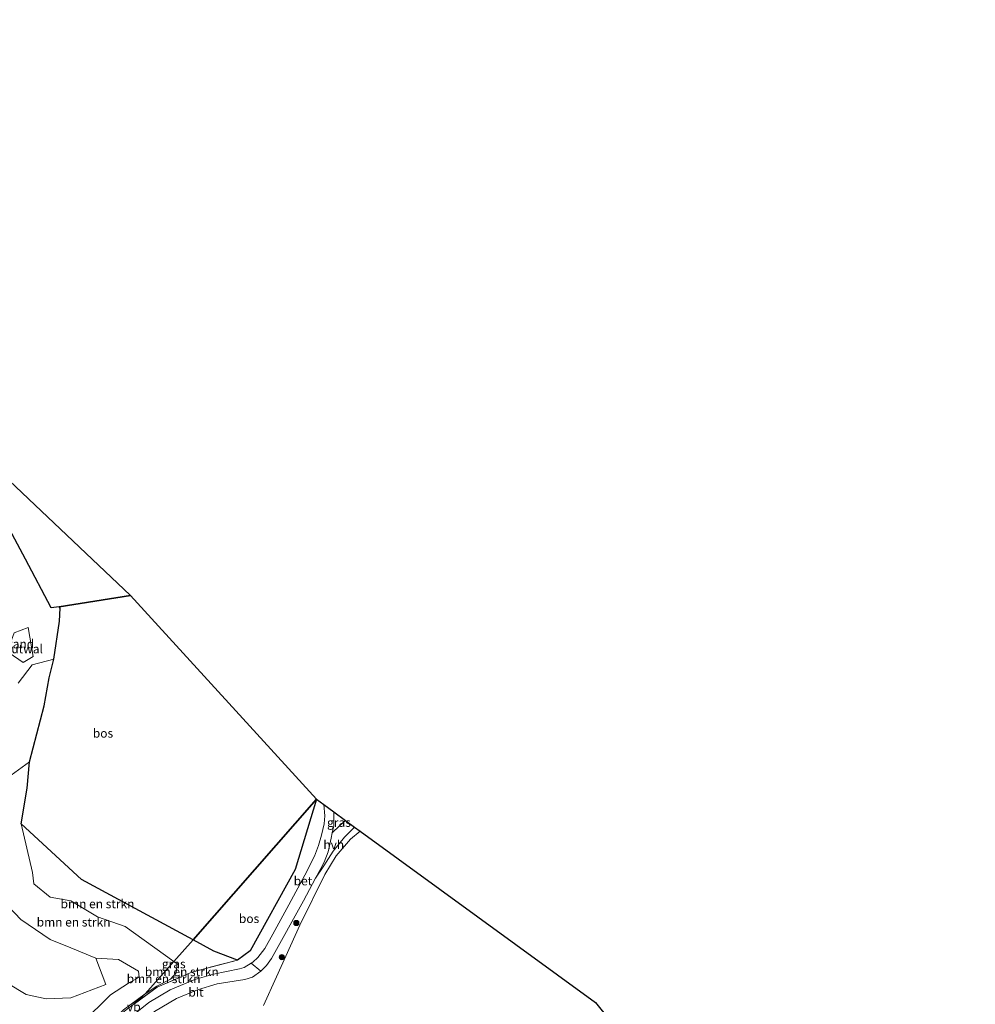
# Model space of a CAD drawing. Units: metres. Extents: x 170481 to 180003, y 362499 to 368752.
# Drawn here: x 173482 to 173754, y 365978 to 366258 of the extents above; entities that cross this region are included whole.
import ezdxf
from ezdxf.enums import TextEntityAlignment as Align

# ---------------------------------------------------------------- set-up
doc = ezdxf.new("R2010")
doc.units = ezdxf.units.M
doc.linetypes.add('IE-TERREINAFSCHEIDING', pattern=[10, 8, -2])
doc.layers.get('0').update_dxf_attribs({"lineweight": 25})
for name, color, linetype, lineweight in [('B-ME-GR-BOMENSTRUIKEN-GV-B6', 93, 'Continuous', 18), ('B-ME-GR-BOOM-S-B1', 93, 'Continuous', 18), ('B-ME-GW-KRUINLIJN-L-B1', 93, 'Continuous', 18), ('B-ME-GW-TEENLIJN-L-B1', 93, 'Continuous', 18), ('B-ME-IE-GRASLAND-GV-B6', 93, 'Continuous', 18), ('B-ME-IE-GRONDWERKLIJN-GROND_INGERICHT-GV-B6', 253, 'Continuous', 18), ('B-ME-IE-GRONDWERKLIJN-GROND_NIETINGERICHT-GV-B6', 253, 'Continuous', 18), ('B-ME-IE-HULPGEOMETRIE-L-B1', 53, 'Continuous', 18), ('B-ME-IE-TERREINAFSCHEIDING-HOUTWAL-GV-B6', 8, 'IE-TERREINAFSCHEIDING-NATUURLIJK-HOUTWAL', 18), ('B-ME-IE-TERREINAFSCHEIDING-RASTERHEKWERK-L-B1', 8, 'IE-TERREINAFSCHEIDING', 18), ('B-ME-VH-VERH_SOORT-BETON-OVERIG-GV-B6', 8, 'IE-TERREINAFSCHEIDING-NATUURLIJK-HOUTWAL', 18), ('B-ME-VH-VERH_SOORT-BITUMEN-GV-B6', 8, 'IE-TERREINAFSCHEIDING-NATUURLIJK-HOUTWAL', 18), ('B-ME-VH-VERH_SOORT-HALF_VERHARDING-GV-B6', 8, 'IE-TERREINAFSCHEIDING-NATUURLIJK-HOUTWAL', 18), ('B-ME-VW-MEUBILAIR_WEGMEUBILAIR-VERKEERSBORD-S-B1', 8, 'Continuous', 18)]:
    doc.layers.add(name, color=color, linetype=linetype, lineweight=lineweight)
doc.layers.add('B-ME-GR-BOS-GV-B6', color=10, linetype='Continuous')
doc.layers.add('B-ME-KG-KADASTRAAL-OPNAMEDTMGRENS-L-B1', color=10, linetype='Continuous')
doc.styles.add('NLCS-ISO', font='NLCS-ISO.TTF')
doc.linetypes.add('IE-TERREINAFSCHEIDING-NATUURLIJK-HOUTWAL', pattern='A,7,-1.5,[67,NLCS.SHX,S=0.75,R=45,X=0,Y=0],-1.5,7,-1.5,[70,NLCS.SHX,S=0.75,R=0,X=0,Y=0],-1.5', length=20)

# ---------------------------------------------------------------- blocks, each defined once
blk = doc.blocks.new('boom')
h = blk.add_hatch(color=256)
edge = h.paths.add_edge_path()
edge.add_arc((0, 0), 0.75, 0, 360)
blk.add_circle((0, 0), 0.75)

msp = doc.modelspace()

# ---------------------------------------------------------------- linework, layer by layer
at = {"layer": 'B-ME-GR-BOMENSTRUIKEN-GV-B6'}
for points in [[(173481.212, 366069.175, 32.834), (173485.25, 366074.351, 32.259), (173491.374, 366075.984, 31.829), (173490.064, 366070.692, 32.069), (173488.662, 366062.705, 32.288), (173484.425, 366046.752, 33.087)], [(173499.3503, 365972.3859, 35.914), (173507.487, 365980.478, 35.865), (173512.588, 365983.713, 35.795), (173515.672, 365985.472, 35.371), (173515.468, 365987.185, 35.122), (173509.807, 365990.526, 34.969), (173503.362, 365990.83, 35.433), (173496.18, 365993.815, 35.155), (173490.369, 365996.222, 34.828), (173482.019, 366001.843, 34.612), (173472.962, 366011.317, 34.314), (173470.293, 366025.242, 34.009), (173472.906, 366038.437, 33.374), (173484.425, 366046.752, 33.087), (173483.786, 366039.303, 33.049), (173482.127, 366029.136, 32.664)], [(173484.425, 366046.752, 33.087), (173472.906, 366038.437, 33.374)], [(173530.9959, 365996.0911, 32.0897), (173525.5604, 365989.891, 32.2519), (173511.648, 365999.885, 32.41), (173503.808, 366002.601, 32.357), (173496.205, 366007.201, 32.347), (173490.305, 366008.195, 32.337), (173485.689, 366012.061, 32.328), (173485.34, 366015.304, 32.481), (173482.127, 366029.136, 32.664), (173499.248, 366013.262, 32.388), (173530.9959, 365996.0911, 32.0897)], [(173482.127, 366029.136, 32.664), (173485.34, 366015.304, 32.481), (173485.689, 366012.061, 32.328), (173490.305, 366008.195, 32.337), (173496.205, 366007.201, 32.347), (173503.808, 366002.601, 32.357), (173511.648, 365999.885, 32.41), (173525.5604, 365989.891, 32.2519), (173517.41, 365980.724, 32.167), (173511.208, 365976.206, 32.244)], [(173444.786, 366019.407, 37.269), (173450.127, 366020.323, 36.781), (173456.258, 366011.893, 36.845), (173465.943, 365997.968, 36.864), (173471.258, 365991.299, 36.768), (173477.98, 365983.858, 36.749), (173483.534, 365980.535, 36.679), (173489.238, 365979.316, 36.682), (173496.265, 365979.571, 36.31), (173506.165, 365983.421, 35.869), (173503.362, 365990.83, 35.433), (173509.807, 365990.526, 34.969), (173515.468, 365987.185, 35.122), (173515.672, 365985.472, 35.371), (173512.588, 365983.713, 35.795), (173507.487, 365980.478, 35.865), (173499.3503, 365972.3859, 35.914)], [(173472.962, 366011.317, 34.314), (173482.019, 366001.843, 34.612), (173490.369, 365996.222, 34.828), (173496.18, 365993.815, 35.155), (173503.362, 365990.83, 35.433), (173506.165, 365983.421, 35.869), (173496.265, 365979.571, 36.31), (173489.238, 365979.316, 36.682), (173483.534, 365980.535, 36.679), (173477.98, 365983.858, 36.749)], [(173543.619, 365990.334, 31.863), (173530.608, 365986.873, 32.038), (173520.776, 365982.602, 31.981), (173513.9505, 365977.6469, 32.1486), (173517.41, 365980.724, 32.167), (173520.686, 365982.9367, 32.1081), (173524.596, 365984.874, 32.043), (173526.224, 365986.7, 32.065), (173526.436, 365989.262, 32.242), (173525.5604, 365989.891, 32.2519), (173530.9959, 365996.0911, 32.0897), (173536.922, 365992.886, 32.034), (173543.619, 365990.334, 31.863)], [(173517.41, 365980.724, 32.167), (173525.5604, 365989.891, 32.2519), (173526.436, 365989.262, 32.242), (173526.224, 365986.7, 32.065), (173524.596, 365984.874, 32.043), (173520.686, 365982.9367, 32.1081), (173517.41, 365980.724, 32.167)]]:
    msp.add_polyline3d(points, dxfattribs=at)
at = {"layer": 'B-ME-GR-BOS-GV-B6'}
for points in [[(173469.606, 366135.382, 32.532), (173513.203, 366094.078, 31.96)], [(173513.203, 366094.078, 31.96), (173492.8914, 366090.9179, 31.6001), (173490.629, 366090.566, 31.56), (173483.321, 366104.478, 31.446), (173477.2449, 366115.8102, 31.978)], [(173566.087, 366036.113, 31.01), (173530.9959, 365996.0911, 32.0897), (173499.248, 366013.262, 32.388), (173482.127, 366029.136, 32.664), (173483.786, 366039.303, 33.049), (173484.425, 366046.752, 33.087), (173488.662, 366062.705, 32.288), (173490.064, 366070.692, 32.069), (173491.374, 366075.984, 31.829), (173493.029, 366086.83, 31.581), (173493.154, 366090.528, 31.522), (173492.8914, 366090.9179, 31.6001), (173513.203, 366094.078, 31.96), (173566.087, 366036.113, 31.01)], [(173543.619, 365990.334, 31.863), (173536.922, 365992.886, 32.034), (173530.9959, 365996.0911, 32.0897), (173566.087, 366036.113, 31.01), (173560.084, 366016.14, 31.252), (173547.278, 365992.991, 31.909), (173543.619, 365990.334, 31.863)]]:
    msp.add_polyline3d(points, dxfattribs=at)
at = {"layer": 'B-ME-GW-KRUINLIJN-L-B1'}
msp.add_line((173507.487, 365980.478, 35.865), (173499.3503, 365972.3859, 35.914), dxfattribs=at)
for points in [[(173472.906, 366038.437, 33.374), (173484.425, 366046.752, 33.087)], [(173477.98, 365983.858, 36.749), (173483.534, 365980.535, 36.679), (173489.238, 365979.316, 36.682), (173496.265, 365979.571, 36.31), (173506.165, 365983.421, 35.869), (173503.362, 365990.83, 35.433), (173496.18, 365993.815, 35.155), (173490.369, 365996.222, 34.828), (173482.019, 366001.843, 34.612), (173472.962, 366011.317, 34.314)], [(173507.487, 365980.478, 35.865), (173512.588, 365983.713, 35.795), (173515.672, 365985.472, 35.371), (173515.468, 365987.185, 35.122), (173509.807, 365990.526, 34.969), (173503.362, 365990.83, 35.433)]]:
    msp.add_polyline3d(points, dxfattribs=at)
at = {"layer": 'B-ME-GW-TEENLIJN-L-B1'}
for points in [[(173525.5604, 365989.891, 32.2519), (173511.648, 365999.885, 32.41), (173503.808, 366002.601, 32.357), (173496.205, 366007.201, 32.347), (173490.305, 366008.195, 32.337), (173485.689, 366012.061, 32.328), (173485.34, 366015.304, 32.481), (173482.127, 366029.136, 32.664)], [(173517.41, 365980.724, 32.167), (173511.208, 365976.206, 32.244), (173504.267, 365969.141, 32.229), (173503.8977, 365968.6844, 32.207), (173503.125, 365967.729, 32.26), (173499.913, 365966.191, 32.187), (173494.237, 365963.901, 32.232), (173488.232, 365963.128, 32.285), (173482.142, 365963.467, 32.354), (173476.052, 365964.928, 32.365), (173470.008, 365967.58, 32.445), (173464.796, 365971.408, 32.424), (173444.794, 365991.882, 32.565), (173440.363, 365998.029, 32.62), (173432.063, 366010.059, 32.622), (173426.695, 366012.551, 32.623), (173420.016, 366013.229, 32.533), (173415.852, 366012.2, 32.435), (173411.8758, 366012.2016, 32.435)], [(173517.41, 365980.724, 32.167), (173520.686, 365982.9368, 32.1081), (173524.596, 365984.874, 32.043), (173526.224, 365986.7, 32.065), (173526.436, 365989.262, 32.242), (173525.5604, 365989.891, 32.2519)]]:
    msp.add_polyline3d(points, dxfattribs=at)
at = {"layer": 'B-ME-IE-GRASLAND-GV-B6'}
for points in [[(173513.9505, 365977.6469, 32.1486), (173520.776, 365982.602, 31.981), (173530.608, 365986.873, 32.038), (173543.619, 365990.334, 31.863), (173547.278, 365992.991, 31.909), (173560.084, 366016.14, 31.252), (173566.087, 366036.113, 31.01), (173568.185, 366034.584, 31.104)], [(173568.185, 366034.584, 31.104), (173568.515, 366031.346, 31.104), (173568.333, 366029.068, 31.112), (173567.517, 366025.865, 31.122), (173566.671, 366022.905, 31.135), (173565.58, 366019.922, 31.149), (173562.765, 366014.466, 31.154), (173558.291, 366006.093, 31.257), (173553.729, 365997.674, 31.324), (173551.424, 365993.655, 31.41), (173549.438, 365991.088, 31.437), (173548.052, 365989.766, 31.432), (173547.544, 365989.423, 31.486), (173545.512, 365988.168, 31.659), (173544.212, 365987.871, 31.648), (173536.781, 365986.336, 31.926), (173531.545, 365984.842, 32.032), (173524.442, 365981.861, 32.074), (173518.448, 365978.278, 32.147), (173512.598, 365973.593, 32.149)], [(173571.072, 366032.48, 31.005), (173574.395, 366030.059, 31.097), (173572.628, 366028.502, 31.091), (173570.633, 366026.504, 30.994), (173571.083, 366028.578, 30.992), (173571.072, 366032.48, 31.005)], [(173520.046, 365975.668, 32.093), (173526.312, 365979.35, 32.074), (173532.298, 365981.882, 32.05), (173537.887, 365983.535, 31.941), (173545.711, 365984.811, 31.753), (173547.952, 365985.509, 31.561), (173550.329, 365987.169, 31.575), (173551.923, 365988.809, 31.477), (173553.33, 365990.735, 31.356), (173562.395, 366007.167, 31.023), (173565.874, 366013.619, 31.058), (173568.232, 366017.136, 31.131), (173570.913, 366021.312, 31.127), (173574.072, 366025.283, 31.109), (173576.968, 366028.184, 31.086), (173578.583, 366027.007, 30.781), (173575.842, 366024.776, 30.744), (173571.772, 366019.977, 30.717), (173568.5, 366014.669, 30.749), (173561.404, 366000.276, 30.717), (173554.706, 365985.587, 30.695), (173551.076, 365977.409, 30.47)], [(173513.9505, 365977.6469, 32.1486), (173511.449, 365975.831, 32.21), (173504.182, 365968.453, 32.207), (173503.8977, 365968.6844, 32.207), (173504.267, 365969.141, 32.229), (173511.208, 365976.206, 32.244), (173517.41, 365980.724, 32.167), (173513.9505, 365977.6469, 32.1486)]]:
    msp.add_polyline3d(points, dxfattribs=at)
at = {"layer": 'B-ME-IE-GRONDWERKLIJN-GROND_INGERICHT-GV-B6'}
for points in [[(173551.076, 365977.409, 30.47), (173554.706, 365985.587, 30.695), (173561.404, 366000.276, 30.717), (173568.5, 366014.669, 30.749), (173571.772, 366019.977, 30.717), (173575.842, 366024.776, 30.744), (173578.583, 366027.007, 30.781)], [(173578.583, 366027.007, 30.781), (173645.481, 365978.258, 30.906), (173752.133, 365845.617, 30.12)]]:
    msp.add_polyline3d(points, dxfattribs=at)
at = {"layer": 'B-ME-IE-GRONDWERKLIJN-GROND_NIETINGERICHT-GV-B6'}
for points in [[(173477.2449, 366115.8102, 31.978), (173483.321, 366104.478, 31.446), (173490.629, 366090.566, 31.56), (173492.8913, 366090.918, 31.6001), (173493.154, 366090.528, 31.522), (173493.029, 366086.83, 31.581), (173491.374, 366075.984, 31.829), (173485.25, 366074.351, 32.259), (173481.212, 366069.175, 32.834)], [(173484.053, 366084.952, 32.027), (173480.122, 366083.454, 32.26), (173478.546, 366079.311, 32.561), (173478.633, 366077.768, 32.635), (173482.61, 366075.002, 32.461), (173485.488, 366076.783, 32.173), (173484.053, 366084.952, 32.027)]]:
    msp.add_polyline3d(points, dxfattribs=at)
at = {"layer": 'B-ME-IE-HULPGEOMETRIE-L-B1'}
msp.add_polyline3d([(173512.598, 365973.593, 32.149), (173518.448, 365978.278, 32.147), (173524.442, 365981.861, 32.074), (173531.545, 365984.842, 32.032), (173536.781, 365986.336, 31.926), (173544.212, 365987.871, 31.648), (173545.512, 365988.168, 31.659), (173547.544, 365989.423, 31.486), (173548.052, 365989.766, 31.432), (173549.438, 365991.088, 31.437), (173551.424, 365993.655, 31.41), (173553.729, 365997.674, 31.324), (173558.291, 366006.093, 31.257), (173562.765, 366014.466, 31.154), (173565.58, 366019.922, 31.149), (173566.671, 366022.905, 31.135), (173567.517, 366025.865, 31.122), (173568.333, 366029.068, 31.112), (173568.515, 366031.346, 31.104), (173568.185, 366034.584, 31.104)], dxfattribs=at)
at = {"layer": 'B-ME-IE-TERREINAFSCHEIDING-HOUTWAL-GV-B6'}
msp.add_polyline3d([(173482.61, 366075.002, 32.461), (173478.633, 366077.768, 32.635), (173478.546, 366079.311, 32.561), (173480.122, 366083.454, 32.26), (173484.053, 366084.952, 32.027), (173485.488, 366076.783, 32.173), (173482.61, 366075.002, 32.461)], dxfattribs=at)
at = {"layer": 'B-ME-IE-TERREINAFSCHEIDING-RASTERHEKWERK-L-B1'}
for points in [[(173285.88, 366190.26, 34.053), (173289.567, 366193.188, 34.291), (173294.1298, 366196.6873, 32.581), (173294.498, 366196.961, 32.57), (173305.821, 366200.427, 32.566), (173338.177, 366213.138, 31.814), (173361.148, 366222.181, 32.577), (173373.804, 366213.991, 32.385), (173392.499, 366196.099, 32.3), (173408.661, 366185.499, 32.114), (173433.829, 366162.484, 32.492), (173461.648, 366140.67, 32.255), (173464.402, 366137.967, 32.249), (173467.077, 366134.774, 32.284), (173473.9527, 366121.9504, 32.164), (173477.2449, 366115.8102, 31.978), (173483.321, 366104.478, 31.446), (173490.629, 366090.566, 31.56), (173492.8913, 366090.918, 31.6001), (173513.203, 366094.078, 31.96)], [(173543.619, 365990.334, 31.863), (173547.278, 365992.991, 31.909), (173560.084, 366016.14, 31.252), (173566.087, 366036.113, 31.01)], [(173543.619, 365990.334, 31.863), (173530.608, 365986.873, 32.038), (173520.776, 365982.602, 31.981), (173513.9505, 365977.647, 32.1486)]]:
    msp.add_polyline3d(points, dxfattribs=at)
at = {"layer": 'B-ME-KG-KADASTRAAL-OPNAMEDTMGRENS-L-B1'}
for points in [[(173319.31, 366258.012, 31.852), (173361.4258, 366223.7231, 32.525), (173371.376, 366217.197, 32.496), (173377.784, 366212.891, 32.414), (173409.7395, 366188.6861, 32.342), (173443.613, 366159.72, 32.994), (173455.094, 366149.474, 32.25), (173469.606, 366135.382, 32.532), (173513.203, 366094.078, 31.96), (173566.087, 366036.113, 31.01)], [(173566.087, 366036.113, 31.01), (173568.185, 366034.584, 31.104), (173571.072, 366032.48, 31.005), (173574.395, 366030.059, 31.097), (173576.968, 366028.184, 31.086), (173578.583, 366027.007, 30.781), (173645.481, 365978.258, 30.906), (173752.133, 365845.617, 30.12), (173753.6, 365843.793, 28.75)]]:
    msp.add_polyline3d(points, dxfattribs=at)
at = {"layer": 'B-ME-VH-VERH_SOORT-BETON-OVERIG-GV-B6'}
msp.add_polyline3d([(173571.072, 366032.48, 31.005), (173571.083, 366028.578, 30.992), (173570.633, 366026.504, 30.994), (173570.303, 366024.985, 30.996), (173569.408, 366021.146, 31.14), (173568.337, 366018.217, 31.077), (173567.367, 366016.388, 31.073), (173565.874, 366013.619, 31.058), (173562.395, 366007.167, 31.023), (173553.33, 365990.735, 31.356), (173551.923, 365988.809, 31.477), (173550.329, 365987.169, 31.575), (173547.544, 365989.423, 31.486), (173548.052, 365989.766, 31.432), (173549.438, 365991.088, 31.437), (173551.424, 365993.655, 31.41), (173553.729, 365997.674, 31.324), (173558.291, 366006.093, 31.257), (173562.765, 366014.466, 31.154), (173565.58, 366019.922, 31.149), (173566.671, 366022.905, 31.135), (173567.517, 366025.865, 31.122), (173568.333, 366029.068, 31.112), (173568.515, 366031.346, 31.104), (173568.185, 366034.584, 31.104), (173571.072, 366032.48, 31.005)], dxfattribs=at)
at = {"layer": 'B-ME-VH-VERH_SOORT-BITUMEN-GV-B6'}
msp.add_polyline3d([(173550.329, 365987.169, 31.575), (173547.952, 365985.509, 31.561), (173545.711, 365984.811, 31.753), (173537.887, 365983.535, 31.941), (173532.298, 365981.882, 32.05), (173526.312, 365979.35, 32.074), (173520.046, 365975.668, 32.093), (173514.833, 365971.505, 32.158), (173510.2156, 365966.6529, 32.1437), (173507.9758, 365968.7204, 32.1089), (173512.598, 365973.593, 32.149), (173518.448, 365978.278, 32.147), (173524.442, 365981.861, 32.074), (173531.545, 365984.842, 32.032), (173536.781, 365986.336, 31.926), (173544.212, 365987.871, 31.648), (173545.512, 365988.168, 31.659), (173547.544, 365989.423, 31.486), (173550.329, 365987.169, 31.575)], dxfattribs=at)
at = {"layer": 'B-ME-VH-VERH_SOORT-HALF_VERHARDING-GV-B6'}
msp.add_polyline3d([(173574.395, 366030.059, 31.097), (173576.968, 366028.184, 31.086), (173574.072, 366025.283, 31.109), (173570.913, 366021.312, 31.127), (173568.232, 366017.136, 31.131), (173565.874, 366013.619, 31.058), (173567.367, 366016.388, 31.073), (173568.337, 366018.217, 31.077), (173569.408, 366021.146, 31.14), (173570.303, 366024.985, 30.996), (173570.633, 366026.504, 30.994), (173572.628, 366028.502, 31.091), (173574.395, 366030.059, 31.097)], dxfattribs=at)

# ---------------------------------------------------------------- block references
at = {"layer": 'B-ME-GR-BOOM-S-B1', "rotation": 90}
for p in [(173560.394, 366000.882, 30.677), (173556.276, 365991.167, 30.735)]:
    msp.add_blockref('boom', p, dxfattribs=at)

# ---------------------------------------------------------------- texts
at = {"layer": 'B-ME-GR-BOMENSTRUIKEN-GV-B6', "ltscale": 0.2, "style": 'NLCS-ISO'}
for p in [(173503.8111, 366006.338), (173497.0095, 366001.1317), (173527.8002, 365987.0119), (173522.6175, 365985.016)]:
    msp.add_text('bmn en strkn', height=2.5, dxfattribs=at).set_placement(p, align=Align.MIDDLE_CENTER)
at = {"layer": 'B-ME-GR-BOS-GV-B6', "ltscale": 0.2, "style": 'NLCS-ISO'}
for p in [(173505.3667, 366054.8932), (173546.9436, 366002.127)]:
    msp.add_text('bos', height=2.5, dxfattribs=at).set_placement(p, align=Align.MIDDLE_CENTER)
at = {"layer": 'B-ME-IE-GRASLAND-GV-B6', "ltscale": 0.2, "style": 'NLCS-ISO'}
for p in [(173572.514, 366029.492), (173525.509, 365989.2435)]:
    msp.add_text('gras', height=2.5, dxfattribs=at).set_placement(p, align=Align.MIDDLE_CENTER)
at = {"layer": 'B-ME-IE-GRONDWERKLIJN-GROND_NIETINGERICHT-GV-B6', "ltscale": 0.2, "style": 'NLCS-ISO'}
msp.add_text('zand', height=2.5, dxfattribs=at).set_placement((173481.9293, 366080.3174), align=Align.MIDDLE_CENTER)
at = {"layer": 'B-ME-IE-TERREINAFSCHEIDING-HOUTWAL-GV-B6', "ltscale": 0.2, "style": 'NLCS-ISO'}
msp.add_text('houtwal', height=2.5, dxfattribs=at).set_placement((173481.7231, 366078.896), align=Align.MIDDLE_CENTER)
at = {"layer": 'B-ME-VH-VERH_SOORT-BETON-OVERIG-GV-B6', "ltscale": 0.2, "style": 'NLCS-ISO'}
msp.add_text('bet', height=2.5, dxfattribs=at).set_placement((173562.2758, 366012.8512), align=Align.MIDDLE_CENTER)
at = {"layer": 'B-ME-VH-VERH_SOORT-BITUMEN-GV-B6', "ltscale": 0.2, "style": 'NLCS-ISO'}
msp.add_text('bit', height=2.5, dxfattribs=at).set_placement((173531.8405, 365981.176), align=Align.MIDDLE_CENTER)
at = {"layer": 'B-ME-VH-VERH_SOORT-HALF_VERHARDING-GV-B6', "ltscale": 0.2, "style": 'NLCS-ISO'}
msp.add_text('hvh', height=2.5, dxfattribs=at).set_placement((173571.0404, 366023.1842), align=Align.MIDDLE_CENTER)
at = {"layer": 'B-ME-VW-MEUBILAIR_WEGMEUBILAIR-VERKEERSBORD-S-B1', "ltscale": 0.2, "style": 'NLCS-ISO'}
msp.add_text('vb', height=2.5, dxfattribs=at).set_placement((173512.21, 365974.979, 32.154), align=Align.BOTTOM_LEFT)

doc.saveas('drawing.dxf')
